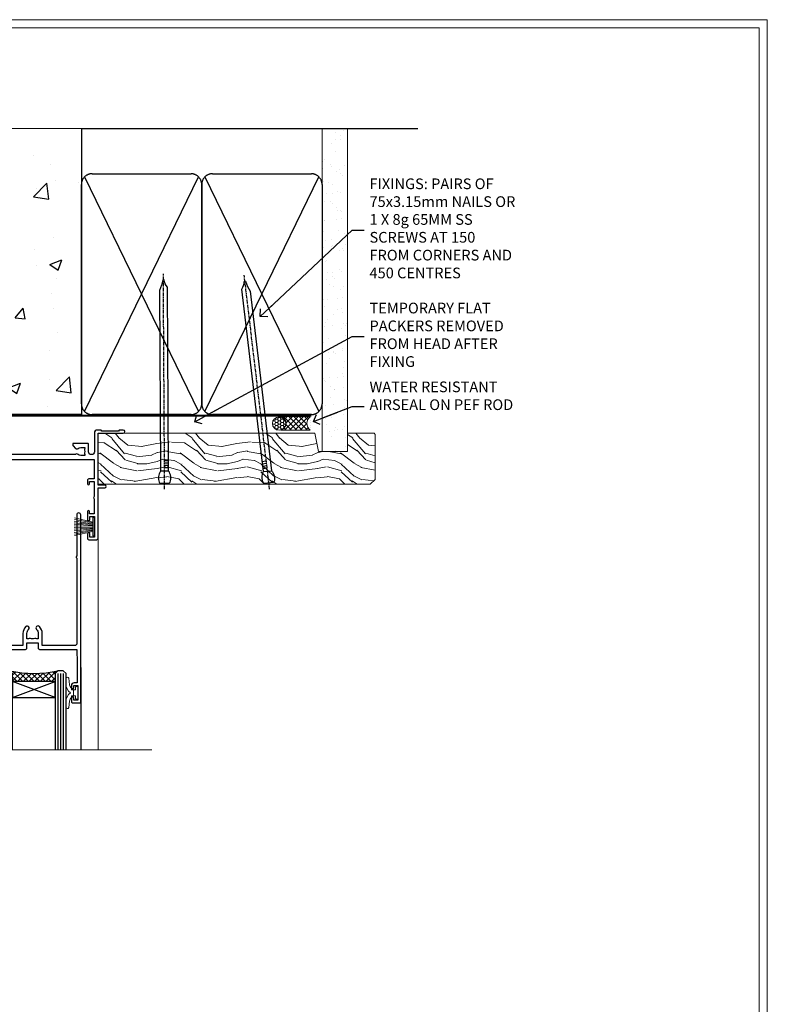
# Model space of a CAD drawing. Units: millimetres. Extents: x -3 to 13756, y 10555 to 14293.
# Drawn here: x 12877 to 13156, y 12365 to 12733 of the extents above; entities that cross this region are included whole.
import ezdxf
from ezdxf import colors
from ezdxf.entities.mleader import LeaderData, LeaderLine
from ezdxf.math import Vec2, Vec3

# ---------------------------------------------------------------- set-up
doc = ezdxf.new("R2010")
doc.units = ezdxf.units.MM
doc.linetypes.add('CENTER', pattern=[2, 1.25, -0.25, 0.25, -0.25])
doc.linetypes.add('Dashed', pattern=[564.444447, 282.222223, -282.222223])
doc.layers.add('Aluminium Systems Ltd Joinery Detail', color=7, linetype='Continuous')
doc.layers.add('Aluminium Systems Ltd Notes', color=7, linetype='Continuous')
doc.layers.add('HARDWARE', color=8, linetype='Continuous', lineweight=5)
doc.layers.add('No Print', color=7, linetype='Continuous', plot=False)
doc.styles.get("Standard").update_dxf_attribs({"font": 'arial.ttf'})
pattern_1 = [(50, (-270.615, -3568.82), (45.54617, -3.98477), [4.7625, -52.3875]), (355, (-270.615, -3568.82), (-8.81086, 47.7642), [3.81, -41.91015]), (100.4514, (-266.82, -3569.15), (36.7353, 43.77944), [4.0475, -44.52256]), (46.1842, (-270.615, -3556.12), (67.7698, -10.5106), [7.1437, -78.5812]), (96.6356, (-264.97, -3556.996), (59.351, 61.8565), [6.0713, -66.7839]), (351.1842, (-270.615, -3556.12), (59.351, 61.8565), [5.715, -62.8649]), (21, (-264.265, -3559.295), (37.9036, -25.5663), [4.7625, -52.3875]), (326, (-264.265, -3559.295), (15.4505, 46.047), [3.81, -41.91]), (71.4514, (-261.106, -3561.425), (53.3541, 20.4807), [4.0475, -44.5225]), (37.5, (-270.615, -3568.82), (0.77215, 21.13876), [0, -41.402, 0, -42.545, 0, -42.06875]), (7.5, (-270.615, -3568.82), (16.70492, 25.04514), [0, -24.257, 0, -40.4495, 0, -16.03375]), (327.5, (-284.775, -3568.82), (33.89765, -1.432186), [0, -15.875, 0, -49.53, 0, -65.7225]), (317.5, (-291.125, -3568.82), (37.0323, 6.35662), [0, -20.6375, 0, -32.893, 0, -46.6725])]

# ---------------------------------------------------------------- blocks, each defined once
blk = doc.blocks.new('Page Layout')
at = {"layer": 'Aluminium Systems Ltd Joinery Detail', "color": 8, "lineweight": 5}
blk.add_lwpolyline([(0, 730.13), (0, 0), (553.08, 0), (553.08, 730.13)], close=True, dxfattribs=at)
blk = doc.blocks.new('EIFS on Concrete Block Head F1B Masonry')
h = blk.add_hatch()
h.set_pattern_fill('HONEY', color=256, scale=2)
h.set_pattern_definition([(0, (-355.558, -568.82), (9.525, 5.49926), [6.35, -12.7]), (120, (-355.558, -568.82), (-9.525, 5.49926), [6.35, -12.7]), (60, (-355.558, -568.82), (2e-08, 10.998523), [-12.7, 6.35])])
h.paths.add_polyline_path([(-245.95, 123.68), (-300.95, 123.68), (-300.95, 41.71), (-245.95, 41.71)])
at = {"layer": 'Aluminium Systems Ltd Joinery Detail', "linetype": 'Dashed'}
h = blk.add_hatch(dxfattribs=at)
h.set_pattern_fill('AR-CONC', color=256, scale=0.25)
h.set_pattern_definition(pattern_1)
edge = h.paths.add_edge_path()
edge.add_line((-55.95, 123.68), (-85.95, 123.68))
edge.add_line((-85.95, 123.68), (-85.95, 86.71))
edge.add_arc((-100.95, 86.71), 15, -90, 0, ccw=False)
edge.add_line((-100.95, 71.71), (-200.95, 71.71))
edge.add_arc((-200.95, 86.71), 15, 227.9555, 270, ccw=False)
edge.add_line((-211, 75.57), (-245.95, 75.57))
edge.add_line((-245.95, 75.57), (-245.95, 41.71))
edge.add_line((-245.95, 41.71), (-141.95, 41.71))
edge.add_line((-141.95, 41.71), (-141.95, 16.71))
edge.add_line((-141.95, 16.71), (-92.14, 16.71))
edge.add_line((-92.14, 16.71), (-92.14, 21.18))
edge.add_line((-92.14, 21.18), (-94.21, 21.18))
edge.add_line((-94.21, 21.18), (-94.21, 60.12))
edge.add_line((-94.21, 60.12), (-91, 61.86))
edge.add_line((-91, 61.86), (-90.64, 63.19))
edge.add_line((-90.64, 63.19), (-90.29, 61.86))
edge.add_line((-90.29, 61.86), (-87.07, 60.12))
edge.add_line((-87.07, 60.12), (-87.07, 21.18))
edge.add_line((-87.07, 21.18), (-88.74, 21.18))
edge.add_line((-88.74, 21.18), (-89.15, 20.88))
edge.add_line((-89.15, 20.88), (-89.15, 16.71))
edge.add_line((-89.15, 16.71), (-55.95, 16.71))
edge.add_line((-55.95, 16.71), (-55.95, 123.68))
h.paths.add_polyline_path([(-188.77, 64.23), (-188.77, 48.55), (-235.71, 48.55), (-235.71, 64.23)], flags=16)
h = blk.add_hatch(dxfattribs=at)
h.set_pattern_fill('AR-CONC', color=256, scale=0.25)
h.set_pattern_definition(pattern_1)
h.paths.add_polyline_path([(-215.95, 123.68), (-245.95, 123.68), (-245.95, 111.66), (-215.95, 111.66)])
at = {"layer": 'Aluminium Systems Ltd Joinery Detail'}
h = blk.add_hatch(dxfattribs=at)
h.set_pattern_fill('ANSI37', color=256, scale=0.5)
h.set_pattern_definition([(45, (-355.5578, -568.8198), (-1.122532, 1.122532), []), (135, (-355.5578, -568.8198), (-1.122532, -1.122532), [])])
h.paths.add_polyline_path([(-142.46, 41.59), (-146.46, 41.59), (-146.46, 38.17), (-161.59, 38.17, 0.182686), (-158.2, 29.92), (-149.2, 29.92, -0.414214), (-148.7, 29.42, -1), (-142.71, 29.42), (-142.46, 29.42)])
h = blk.add_hatch(dxfattribs=at)
h.set_pattern_fill('HONEY', color=256, scale=0.25)
h.set_pattern_definition([(0, (-355.5578, -567.3223), (1.190625, 0.68740766), [0.79375, -1.5875]), (120, (-355.5578, -567.3223), (-1.190625, 0.6874077), [0.79375, -1.5875]), (60, (-355.5578, -567.3223), (3e-09, 1.3748153), [-1.5875, 0.79375])])
h.paths.add_polyline_path([(-148.7, 29.42, 1), (-142.71, 29.42, 1)])
blk.add_lwpolyline([(-245.95, 123.68), (-300.95, 123.68), (-300.95, 41.71), (-245.95, 41.71)], close=True)
at = {"layer": 'Aluminium Systems Ltd Joinery Detail', "linetype": 'Dashed'}
for p, q in [((-215.95, 86.71), (-215.95, 123.68)), ((-85.95, 86.71), (-85.95, 123.68)), ((-100.95, 71.71), (-200.95, 71.71))]:
    blk.add_line(p, q, dxfattribs=at)
at = {"layer": 'Aluminium Systems Ltd Joinery Detail'}
for p, q in [((-142.71, 31.86), (-141.95, 31.86)), ((-142.71, 29.42, 1), (-141.95, 29.42, 1)), ((-142.71, 29.42, 1), (-142.46, 29.18, 2))]:
    blk.add_line(p, q, dxfattribs=at)
at = {"layer": 'Aluminium Systems Ltd Joinery Detail', "linetype": 'Continuous', "lineweight": 5, "ltscale": 0.12}
blk.add_lwpolyline([(-46.31, 123.68), (-138.83, 123.68), (-139.73, 127.11), (-141, 119.69), (-142.04, 123.68), (-311.6, 123.68)], dxfattribs=at)
at = {"layer": 'Aluminium Systems Ltd Joinery Detail', "linetype": 'Dashed'}
for points in [[(-304.47, 123.68), (-304.47, 39.29), (-304.47, 29.29), (-300.65, 29.29), (-295.77, 38.17), (-146.46, 38.17), (-146.46, 41.71)], [(-55.95, 16.71), (-141.95, 16.71), (-141.95, 41.71), (-245.95, 41.71), (-245.95, 123.68)], [(-55.95, 123.68), (-55.95, 16.71), (-141.95, 16.71)]]:
    blk.add_lwpolyline(points, dxfattribs=at)
at = {"layer": 'Aluminium Systems Ltd Joinery Detail', "linetype": 'Dashed', "lineweight": 5, "ltscale": 0.01, "const_width": 0.25, "elevation": 0.25}
blk.add_lwpolyline([(-55.95, 16.58), (-142.08, 16.58), (-142.08, 41.59), (-301.09, 41.58), (-301.09, 72.24)], dxfattribs=at)
at = {"layer": 'Aluminium Systems Ltd Joinery Detail', "linetype": 'CENTER', "lineweight": 5, "ltscale": 3, "const_width": 0.5, "elevation": 2}
blk.add_lwpolyline([(-55.95, 16.18), (-142.46, 16.18), (-142.46, 41.31)], dxfattribs=at)
at = {"layer": 'Aluminium Systems Ltd Joinery Detail'}
blk.add_circle((-145.7, 29.42, 1), 2.99, dxfattribs=at)
at = {"layer": 'Aluminium Systems Ltd Joinery Detail', "linetype": 'Dashed'}
for centre, start, end in [((-200.95, 86.71), 180, 270), ((-100.95, 86.71), 270, 0)]:
    blk.add_arc(centre, 15, start, end, dxfattribs=at)
at = {"layer": 'Aluminium Systems Ltd Joinery Detail'}
blk.add_arc((-148.99, 38.54, 1), 12.61, 181.6677, 223.0795, dxfattribs=at)
blk = doc.blocks.new('90mm Strapping Head Liner')
h = blk.add_hatch()
h.set_pattern_fill('AR-SAND', color=0, scale=0.15)
h.set_pattern_definition([(37.5, (-258.6067, -706.8324), (-0.240005, 7.3412), [0, -5.7912, 0, -6.477, 0, -6.19125]), (7.5, (-258.607, -706.832), (6.74285, 10.75238), [0, -3.1242, 0, -5.2197, 0, -2.00025]), (327.5, (-263.293, -706.8324), (11.864886, 0.02156), [0, -1.905, 0, -6.858, 0, -8.9535]), (317.5, (-263.293, -706.832), (11.45335, 3.34394), [0, -0.9525, 0, -4.4958, 0, -5.1435])])
h.paths.add_polyline_path([(154.5, -136.08), (145, -136.08), (145, -15.25), (154.5, -15.25)])
at = {"layer": 'Aluminium Systems Ltd Joinery Detail', "linetype": 'Dashed'}
for p, q in [((55, -15.25), (180.8, -15.25)), ((56.17, -33.38), (98.83, -121.04)), ((56.17, -121.04), (98.83, -33.38)), ((101.17, -33.38), (143.83, -121.04)), ((101.17, -121.04), (143.83, -33.38))]:
    blk.add_line(p, q, dxfattribs=at)
at = {"layer": 'Aluminium Systems Ltd Joinery Detail', "lineweight": 5}
blk.add_lwpolyline([(145, -15.25), (145, -136.08), (154.5, -136.08), (154.5, -15.25)], dxfattribs=at)
at = {"layer": 'Aluminium Systems Ltd Joinery Detail', "linetype": 'Dashed'}
for points in [[(55, -36.21, -0.414214), (59, -32.21), (96, -32.21, -0.414214), (100, -36.21), (100, -118.21, -0.414214), (96, -122.21), (59, -122.21, -0.414214), (55, -118.21)], [(100, -36.21, -0.414214), (104, -32.21), (141, -32.21, -0.414214), (145, -36.21), (145, -118.21, -0.414214), (141, -122.21), (104, -122.21, -0.414214), (100, -118.21)]]:
    blk.add_lwpolyline(points, format="xyb", close=True, dxfattribs=at)
at = {"layer": 'Aluminium Systems Ltd Joinery Detail', "linetype": 'CENTER', "lineweight": 5, "ltscale": 3, "const_width": 0.5, "elevation": 2}
blk.add_lwpolyline([(55, -122.74), (141.01, -122.74)], dxfattribs=at)
at = {"layer": 'Aluminium Systems Ltd Joinery Detail', "linetype": 'Dashed', "lineweight": 5, "ltscale": 0.01, "const_width": 0.25, "elevation": 0.25}
blk.add_lwpolyline([(55, -122.34), (141.01, -122.34)], dxfattribs=at)
blk = doc.blocks.new('_Open90')
at = {"color": 0, "linetype": 'ByBlock', "lineweight": -2}
for p, q in [((0, 0), (-2.44, 0)), ((-0.5, 0.5), (0, 0)), ((0, 0), (-0.5, -0.5))]:
    blk.add_line(p, q, dxfattribs=at)
blk = doc.blocks.new('PB69750-4B')
for p, q in [((-1.43, 0.5), (-2.72, 7.38)), ((-1.11, 0.5), (-2.12, 7.43)), ((-0.8, 0.5), (-1.52, 7.46)), ((-0.48, 0.5), (-0.91, 7.49)), ((-0.16, 0.5), (-0.3, 7.5)), ((0.16, 0.5), (0.3, 7.5)), ((0.48, 0.5), (0.91, 7.49)), ((0.8, 0.5), (1.52, 7.46)), ((1.11, 0.5), (2.12, 7.43)), ((1.43, 0.5), (2.72, 7.38)), ((-1.75, 0.5), (-3.32, 7.32)), ((1.75, 0.5), (3.32, 7.32))]:
    blk.add_line(p, q)
blk.add_lwpolyline([(-3.45, 0), (3.45, 0), (3.45, 0.5), (-3.45, 0.5)], close=True)
blk = doc.blocks.new('SH270B')
blk.add_blockref('PB69750-4B', (0, 0))
blk = doc.blocks.new('BS020-Comp')
blk.add_lwpolyline([(0.4, -0.85), (-0.35, -0.85), (-0.35, -0.36, 0.221673), (-0.44, -0.17, -0.187564), (-1.14, 1.1), (-1.45, 3.52, 0.936585), (-2.45, 3.45), (-2.45, 1.36, 0.241598), (-0.75, -1.95, 0.241598), (-2.45, -5.26), (-2.45, -7.35, 0.936585), (-1.45, -7.42), (-1.14, -5, -0.187564), (-0.44, -3.73, 0.221673), (-0.35, -3.54), (-0.35, -3.05), (0.4, -3.05)], format="xyb", close=True)
blk.add_lwpolyline([(0.4, -3.05), (1.15, -3.05), (1.15, -4.1, 0.414214), (1.4, -4.35), (1.7, -4.35, 0.414214), (1.95, -4.1), (1.95, 0.2, 0.414214), (1.7, 0.45), (1.4, 0.45, 0.414214), (1.15, 0.2), (1.15, -0.85), (0.4, -0.85)], format="xyb")
blk = doc.blocks.new('10B116-22519')
at = {"flags": 128}
blk.add_lwpolyline([(-13.1, 0.5, 0.414214), (-12.9, 0.7), (-12.9, 1), (-7.9, 1.5), (0.5, 1.5), (0.5, -0.55), (-0.8, -0.55, 0.668179), (-0.94, -0.89), (-0.44, -1.39, 0.198912), (-0.3, -1.45), (0.5, -1.45, 0.414214), (1.4, -0.55), (1.4, 1.6, 0.414214), (0.5, 2.5), (-11.2, 2.5, -0.414214), (-12.7, 4), (-12.7, 8.7), (-11, 8.7, 0.414214), (-10.5, 9.2), (-10.5, 10.5, 1), (-11.4, 10.5), (-11.4, 9.7), (-12.9, 9.7), (-12.9, 15.2), (-11.4, 15.2), (-11.4, 14.4, 1), (-10.5, 14.4), (-10.5, 15.7, 0.414214), (-11, 16.2), (-12.8, 16.2), (-12.8, 19.1), (-11.7, 19.1, 0.414214), (-11.4, 19.4), (-11.4, 20.2, 0.414214), (-11.7, 20.5), (-13.7, 20.5, 0.414214), (-14, 20.2), (-14, 0.7, 0.414214), (-13.8, 0.5)], format="xyb", close=True, dxfattribs=at)
blk = doc.blocks.new('BS024')
at = {"color": 1}
blk.add_lwpolyline([(-0.4, -3.05), (-0.4, -0.85), (0.45, -0.85), (0.45, 3.6), (0.25, 3.6, -0.414214), (-0.05, 3.9), (-0.05, 5.8, -0.414214), (0.25, 6.1), (2.15, 6.1, -0.414214), (2.45, 5.8), (2.45, -5, -0.414214), (2.2, -5.25), (0.7, -5.25, -0.414214), (0.45, -5), (0.45, -3.05)], format="xyb", close=True, dxfattribs=at)
blk.add_lwpolyline([(-0.4, -3.05), (-1.15, -3.05), (-1.15, -4.1, -0.414214), (-1.4, -4.35), (-1.7, -4.35, -0.414214), (-1.95, -4.1), (-1.95, 0.2, -0.414214), (-1.7, 0.45), (-1.4, 0.45, -0.414214), (-1.15, 0.2), (-1.15, -0.85), (-0.4, -0.85)], format="xyb", dxfattribs=at)
blk = doc.blocks.new('10F304-22585')
at = {"flags": 128}
for points in [[(109.66, 9.8, -0.198401), (108.63, 10.3), (106, 10.3, -0.414214), (105, 11.3), (105, 12.45, -1), (105.9, 12.45), (105.9, 11.3), (108.25, 11.3), (108.25, 12.75, -1), (108.25, 14.05), (108.25, 16.25, -1), (108.25, 17.55), (108.25, 19), (105.9, 19), (105.9, 17.85, -1), (105, 17.85), (105, 19.5, -0.414214), (105.5, 20), (112.5, 20, -0.414214), (113, 19.5), (113, 17.85, -1), (112.1, 17.85), (112.1, 19), (109.75, 19), (109.75, 17.55, -1), (109.75, 16.25), (109.75, 14.05, -1), (109.75, 12.75), (109.75, 11.3), (112.1, 11.3), (112.1, 12.45, -1), (113, 12.45), (113, 10.5, -0.414214), (112.8, 10.3), (111.9, 10.3), (111.9, 9.71, -0.230868), (111.32, 8.53), (109, 6.71), (109, -2.22, 0.198912), (109.29, -2.93), (111.64, -5.28), (111.64, -6.41), (112.77, -6.41), (113.81, -7.45, -0.198912), (114.25, -8.51), (114.25, -10), (156.5, -10), (156.5, -2.7), (154.5, -2.7, -0.414214), (154, -2.2), (154, -0.9, -1), (154.8, -0.9), (154.8, -1.7), (156.5, -1.7), (156.5, 3.9, -0.499995), (156.5, 4.7), (156.5, 10.3), (154.8, 10.3), (154.8, 9.5, -1), (154, 9.5), (154, 12.45, -1), (154.9, 12.45), (154.9, 11.3), (156.6, 11.3), (156.6, 19), (154.9, 19), (154.9, 17.85, -1), (154, 17.85), (154, 19.5, -0.414214), (154.5, 20), (157.5, 20, -0.414214), (158, 19.5), (158, 0.6), (160.5, 0.6, -1), (160.5, -0.4), (158, -0.4), (158, -19.8), (167.4, -19.8, -1), (167.4, -21), (166.12, -21, -0.198912), (165.91, -20.91), (165.6, -20.6), (159.4, -20.6), (159.09, -20.91, -0.198912), (158.88, -21), (157.6, -21, -0.414214), (156.6, -20), (156.6, -12.8, 0.414214), (155.6, -11.8), (155.4, -11.8, 0.414214), (154.4, -12.8), (154.4, -15.7, -0.414214), (154.1, -16), (148.8, -16, -0.414214), (148.5, -15.7), (148.5, -15.41, -0.199518), (148.65, -15.05), (149.55, -14.15, -0.395302), (150.51, -14.13, 0.182676), (151.5, -14.5), (153, -14.5), (153, -14.13, -0.241744), (152.91, -13.5, 0.171573), (152.91, -12.5, -0.241744), (153, -11.87), (153, -11.5), (151.5, -11.5, 0.182676), (150.51, -11.88, -0.421411), (149.51, -11.8), (105.49, -11.8, -0.421411), (104.49, -11.88, 0.182676), (103.5, -11.5), (102, -11.5), (102, -11.87, -0.241744), (102.09, -12.5, 0.171573), (102.09, -13.5, -0.241744), (102, -14.13), (102, -14.5), (103.5, -14.5, 0.182676), (104.49, -14.13, -0.395302), (105.45, -14.15), (105.8, -14.5), (107.4, -14.5, -0.414214), (107.9, -15), (107.9, -20.5, -1), (106.9, -20.5), (106.9, -16), (100.9, -16, -0.414214), (100.6, -15.7), (100.6, -11.8), (78.3, -11.8), (78.3, -20.45, -1), (77.2, -20.45), (77.2, -11.8), (63.41, -11.8, 0.325988), (61.5, -13.19), (59, -21), (59, -34.68, -0.260614), (58.24, -36.04, -0.084234), (58.4, -37), (58.4, -38.5), (58.5, -38.5, -0.414214), (59, -39), (59, -39.5, -0.414214), (58.5, -40), (50, -40, -0.414214), (49, -39), (49, -22.65, 0.378866), (46.37, -19.68), (16.73, -16.04, 0.030553), (16.12, -16), (3, -16, -0.414214), (0, -13), (0, -0.3, -0.414214), (0.3, 0), (14.5, 0, -1), (14.5, -1), (13, -1), (13, -1.5, 0.414214), (14, -2.5), (16.98, -2.5, 0.267949), (17.85, -2), (18.86, -0.25, -0.267949), (19.29, 0), (34.3, 0, 0.414214), (34.8, 0.5), (34.8, 12.5), (33.5, 12.5, -0.414214), (32.5, 13.5), (32.5, 14.3, -1), (33.4, 14.3), (33.4, 13.5), (34.9, 13.5), (34.9, 19), (33.4, 19), (33.4, 18.2, -1), (32.5, 18.2), (32.5, 19.5, -0.414214), (33, 20), (63.5, 20, -0.414214), (64, 19.5), (64, 17.85, -1), (63.1, 17.85), (63.1, 19), (61.4, 19), (61.4, 11.3), (63.1, 11.3), (63.1, 12.45, -1), (64, 12.45), (64, 10.5, -0.414214), (63.8, 10.3), (62.9, 10.3), (62.9, 9.71, -0.230868), (62.32, 8.53), (56.51, 3.99, 0.373885), (55.76, 0.12), (59.04, -5.56), (58.75, -6.66), (59.84, -6.95), (61.6, -10), (112.55, -10), (112.55, -8.59), (111.86, -7.9, -0.5), (110.16, -6.2), (108.09, -4.13, -0.198912), (107.5, -2.71), (107.5, -2.7), (105.5, -2.7, -1), (105.5, -1.7), (107.5, -1.7), (107.5, 6.71, -0.230868), (108.08, 7.9), (109.83, 9.27, 0.691772)], [(46.36, -18.06), (16.92, -14.45, 0.030553), (16.12, -14.4), (9.4, -14.4), (9.4, -13, 0.182676), (8.68, -11.08, 1), (7.63, -12.01, -0.182676), (8, -13), (8, -14.5), (7.63, -14.5, 0.241744), (7, -14.41, -0.171573), (6, -14.41, 0.241744), (5.37, -14.5), (5, -14.5), (5, -13, -0.182676), (5.38, -12.01, 1), (4.33, -11.08, 0.182676), (3.6, -13), (3.6, -14.4), (3, -14.4, -0.414214), (1.6, -13), (1.6, -1.6), (11.4, -1.6, 0.40299), (14, -4.1), (16.98, -4.1, 0.267949), (19.23, -2.8), (19.92, -1.6), (34.3, -1.6, 0.414214), (36.4, 0.5), (36.4, 18.4), (59.8, 18.4), (59.8, 11.3, 0.289788), (60.71, 9.85, -0.557988), (60.77, 9.35), (55.52, 5.25, 0.373885), (54.37, -0.68), (57.36, -5.86, 0.57735), (58.75, -8.26), (60.46, -11.22), (57.6, -20.13), (57.6, -34.68, -0.499277), (57.34, -34.87, 0.750393), (56.63, -36.01, -0.182676), (57, -37), (57, -38.5), (56.63, -38.5, 0.241744), (56, -38.41, -0.171573), (55, -38.41, 0.241744), (54.37, -38.5), (54, -38.5), (54, -37, -0.182676), (54.38, -36.01, 1), (53.33, -35.08, 0.138234), (52.64, -36.5), (52.4, -36.5, 1), (52.4, -37.5), (52.6, -37.5), (52.6, -38.8), (50.4, -38.8), (50.4, -26.8), (52.02, -26.8), (51.91, -27.41, 1), (52.89, -27.59), (53.02, -26.86, 0.466308), (52.13, -25.8), (50.4, -25.8), (50.4, -22.63, 0.378866)]]:
    blk.add_lwpolyline(points, format="xyb", close=True, dxfattribs=at)
blk = doc.blocks.new('GW040')
blk.add_lwpolyline([(-0.25, 2.35), (0.2, 2.35), (0.2, -0.2), (-0.35, -0.2, 0.609409), (-0.55, -0.59), (0.2, -1.65), (0.2, -7.52, 0.702362), (0.91, -7.77), (2.76, -5.94), (5.07, -4, 0.8391), (4.73, -3.4), (2.76, -4.12), (2.76, -2.82), (5.07, -0.88, 0.8391), (4.73, -0.28), (2.76, -1), (2.76, 0.58, -0.334595), (4.21, 2.5), (4.66, 2.63, 0.310508), (4.8, 2.8), (4.9, 3.93, 0.452117), (4.69, 4.15, 0.058319), (-0.46, 3.34, 0.336231), (-0.75, 2.95), (-0.75, 2.85, 0.414214)], format="xyb", close=True)
blk = doc.blocks.new('10P304-22606')
at = {"transparency": 33554687, "flags": 128}
blk.add_lwpolyline([(-17.35, 37.15), (-17.35, 41.65), (-4.95, 41.65, -0.414214), (-4.45, 41.15), (-4.45, 12.05), (-4.75, 12.05, 1), (-4.75, 10.65), (-4.45, 10.65), (-4.45, 9, 0.57735), (-4.45, 8.3), (-4.45, -7.1, 1), (-2.95, -7.1), (-2.95, 62.95, 0.414214), (-3.15, 63.15), (-4.05, 63.15, 0.414214), (-4.25, 62.95), (-4.25, 62.15), (-5.25, 62.15, 0.414214), (-5.45, 61.95), (-5.45, 61.45, 0.414214), (-5.25, 61.25), (-4.45, 61.25), (-4.45, 61.21), (-5.38, 60.36, 0.211645), (-5.45, 60.21), (-5.45, 60.1, 0.414214), (-5.25, 59.9), (-4.25, 59.9), (-4.25, 48.15), (-4.45, 43.15), (-18.35, 43.15, 0.414214), (-18.85, 42.65), (-18.85, 40.75), (-23.05, 40.75), (-23.05, 42.65, 0.414214), (-23.55, 43.15), (-37.45, 43.15), (-37.65, 48.15), (-37.65, 55.65), (-36.45, 55.65, 0.414214), (-35.45, 56.65), (-35.45, 57.45, 1), (-36.35, 57.45), (-36.35, 56.65), (-37.85, 56.65), (-37.85, 62.15), (-36.35, 62.15), (-36.35, 61.35, 1), (-35.45, 61.35), (-35.45, 62.65, 0.414214), (-35.95, 63.15), (-38.65, 63.15, 0.414214), (-38.95, 62.85), (-38.95, -7.1, 1), (-37.45, -7.1), (-37.45, 8.3, 0.57735), (-37.45, 9), (-37.45, 41.15, -0.414214), (-36.95, 41.65), (-24.55, 41.65), (-24.55, 37.15, 0.197653), (-23.51, 34.62, 1), (-22.44, 35.67, -0.197653), (-23.05, 37.15), (-23.05, 39.25), (-22.53, 39.25, 0.308127), (-21.75, 39.09, -0.199116), (-20.15, 39.09, 0.308127), (-19.37, 39.25), (-18.85, 39.25), (-18.85, 37.15, -0.197653), (-19.46, 35.67, 1), (-18.39, 34.62, 0.197653)], format="xyb", close=True, dxfattribs=at)
blk = doc.blocks.new('F1 STKD Projected Head')
h = blk.add_hatch()
h.set_pattern_fill('ANSI37', color=251, scale=12)
h.set_pattern_definition([(45, (12, 1), (-1.06066, 1.06066), []), (135, (12, 1), (-1.06066, -1.06066), [])])
edge = h.paths.add_edge_path()
edge.add_line((-196.51, -25), (-212.51, -25))
edge.add_line((-212.51, -25), (-212.51, -22))
edge.add_line((-212.51, -22), (-213.51, -21))
edge.add_arc((-204.51, 19), 41, 257.3196, 282.6804)
edge.add_line((-195.51, -21), (-196.51, -22))
edge.add_line((-196.51, -22), (-196.51, -25))
h = blk.add_hatch()
h.set_pattern_fill('ANSI37', color=251, scale=12)
h.set_pattern_definition([(45, (-39.1132, 20.791), (-1.06066, 1.06066), []), (135, (-39.1132, 20.791), (-1.06066, -1.06066), [])])
edge = h.paths.add_edge_path()
edge.add_line((-146.01, -85.95), (-130.01, -85.95))
edge.add_line((-130.01, -85.95), (-130.01, -82.95))
edge.add_line((-130.01, -82.95), (-129.01, -81.95))
edge.add_arc((-138.01, -41.95), 41, 257.3196, 282.6804, ccw=False)
edge.add_line((-147.01, -81.95), (-146.01, -82.95))
edge.add_line((-146.01, -82.95), (-146.01, -85.95))
h = blk.add_hatch()
h.set_pattern_fill('ANSI37', color=251, scale=12)
h.set_pattern_definition([(45, (9.8868, 20.791), (-1.06066, 1.06066), []), (135, (9.8868, 20.791), (-1.06066, -1.06066), [])])
edge = h.paths.add_edge_path()
edge.add_line((-97.01, -85.95), (-81.01, -85.95))
edge.add_line((-81.01, -85.95), (-81.01, -82.95))
edge.add_line((-81.01, -82.95), (-80.01, -81.95))
edge.add_arc((-89.01, -41.95), 41, 257.3196, 282.6804, ccw=False)
edge.add_line((-98.01, -81.95), (-97.01, -82.95))
edge.add_line((-97.01, -82.95), (-97.01, -85.95))
for p, q in [((-216.51, -22), (-215.51, -21)), ((-216.51, -111.51), (-216.51, -22)), ((-215.51, -21), (-213.51, -21)), ((-213.51, -21), (-212.51, -22)), ((-212.51, -22), (-212.51, -111.51)), ((-196.51, -22), (-195.51, -21)), ((-196.51, -111.51), (-196.51, -22)), ((-195.51, -21), (-193.51, -21)), ((-193.51, -21), (-192.51, -22)), ((-192.51, -22), (-192.51, -111.51)), ((-149.01, -81.95), (-150.01, -82.95)), ((-150.01, -82.95), (-150.01, -111.51)), ((-147.01, -81.95), (-149.01, -81.95)), ((-146.01, -82.95), (-147.01, -81.95)), ((-146.01, -111.51), (-146.01, -82.95)), ((-129.01, -81.95), (-130.01, -82.95)), ((-130.01, -82.95), (-130.01, -111.51)), ((-127.01, -81.95), (-129.01, -81.95)), ((-126.01, -82.95), (-127.01, -81.95)), ((-126.01, -111.51), (-126.01, -82.95)), ((-100.01, -81.95), (-101.01, -82.95)), ((-101.01, -82.95), (-101.01, -111.51)), ((-98.01, -81.95), (-100.01, -81.95)), ((-97.01, -82.95), (-98.01, -81.95)), ((-97.01, -111.51), (-97.01, -82.95)), ((-80.01, -81.95), (-81.01, -82.95)), ((-81.01, -82.95), (-81.01, -111.51)), ((-78.01, -81.95), (-80.01, -81.95)), ((-77.01, -82.95), (-78.01, -81.95)), ((-77.01, -111.51), (-77.01, -82.95))]:
    blk.add_line(p, q)
at = {"color": 4}
for p, q in [((-215.51, -22), (-215.51, -111.51)), ((-214.51, -22), (-214.51, -111.51)), ((-213.51, -22), (-213.51, -111.51)), ((-195.51, -22), (-195.51, -111.51)), ((-194.51, -22), (-194.51, -111.51)), ((-193.51, -22), (-193.51, -111.51)), ((-149.01, -82.95), (-149.01, -111.51)), ((-148.01, -82.95), (-148.01, -111.51)), ((-147.01, -82.95), (-147.01, -111.51)), ((-129.01, -82.95), (-129.01, -111.51)), ((-128.01, -82.95), (-128.01, -111.51)), ((-127.01, -82.95), (-127.01, -111.51)), ((-100.01, -82.95), (-100.01, -111.51)), ((-99.01, -82.95), (-99.01, -111.51)), ((-98.01, -82.95), (-98.01, -111.51)), ((-80.01, -82.95), (-80.01, -111.51)), ((-79.01, -82.95), (-79.01, -111.51)), ((-78.01, -82.95), (-78.01, -111.51))]:
    blk.add_line(p, q, dxfattribs=at)
at = {"color": 251}
for p, q in [((-212.51, -31), (-196.51, -25)), ((-196.51, -31), (-212.51, -25)), ((-130.01, -91.95), (-146.01, -85.95)), ((-146.01, -91.95), (-130.01, -85.95)), ((-81.01, -91.95), (-97.01, -85.95)), ((-97.01, -91.95), (-81.01, -85.95))]:
    blk.add_line(p, q, dxfattribs=at)
for points in [[(-212.51, -25), (-196.51, -25), (-196.51, -31), (-212.51, -31)], [(-130.01, -85.95), (-146.01, -85.95), (-146.01, -91.95), (-130.01, -91.95)], [(-81.01, -85.95), (-97.01, -85.95), (-97.01, -91.95), (-81.01, -91.95)]]:
    blk.add_lwpolyline(points, close=True)
for centre in [(-204.51, 19), (-138.01, -41.95), (-89.01, -41.95)]:
    blk.add_arc(centre, 41, 257.3196, 282.6804)
at = {"layer": 'Aluminium Systems Ltd Joinery Detail', "linetype": 'Continuous', "lineweight": 5}
for p, q in [((-65.04, -111.51), (-65.04, -27.78)), ((-222.5, -32.81), (-222.5, -111.51)), ((-113.02, -108.65), (-113.27, -114.29)), ((-112.15, -111.51), (-113.02, -108.65)), ((-114.17, -111.51), (-234.76, -111.51)), ((-113.27, -114.29), (-114.17, -111.51)), ((-44.98, -111.51), (-112.15, -111.51))]:
    blk.add_line(p, q, dxfattribs=at)
at = {"layer": 'Aluminium Systems Ltd Joinery Detail'}
for p, q in [((-156.51, -80.65), (-156.51, -111.51)), ((-120.51, -80.75), (-120.51, -111.51)), ((-107.51, -80.65), (-107.51, -111.51)), ((-71.51, -80.75), (-71.51, -111.51))]:
    blk.add_line(p, q, dxfattribs=at)
at = {"color": 0, "xscale": -1, "rotation": 180}
blk.add_blockref('10F304-22585', (-223.01, -12.95), dxfattribs=at)
at = {"transparency": 33554687, "xscale": -1, "rotation": 180}
blk.add_blockref('10B116-22519', (-208.51, -12.5), dxfattribs=at)
at = {"color": 8, "transparency": 33554687, "rotation": 180}
for p in [(-159.46, -30.8), (-110.46, -30.8)]:
    blk.add_blockref('10P304-22606', p, dxfattribs=at)
at = {"layer": 'HARDWARE', "transparency": 33554687, "xscale": -1}
for name, p, rotation in [('BS024', (-219.26, -26.9), 180), ('SH270B', (-115.71, -28.1), 90), ('SH270B', (-66.51, -28.1), 90), ('GW040', (-154.26, -90.6), 180), ('BS020-Comp', (-123.56, -92.15), 180), ('GW040', (-105.26, -90.6), 180), ('BS020-Comp', (-74.56, -92.15), 180)]:
    blk.add_blockref(name, p, dxfattribs=dict(at, rotation=rotation))
at = {"layer": 'HARDWARE', "xscale": -1, "rotation": 180}
blk.add_blockref('BS020-Comp', (-190.06, -31.2), dxfattribs=at)
at = {"layer": 'HARDWARE', "transparency": 33554687, "rotation": 270}
for p in [(-161.51, -28.1), (-112.71, -28.1)]:
    blk.add_blockref('SH270B', p, dxfattribs=at)
blk = doc.blocks.new('Nail 75 JH')
at = {"linetype": 'CENTER'}
blk.add_line((0, 2.3), (0, -78.26), dxfattribs=at)
for p, q in [((1.5, -4.49), (-1.5, -4.49)), ((1.5, -5.73), (0.13, -5.73)), ((1.5, -6.6), (0.13, -6.6)), ((1.5, -7.47), (0.13, -7.47)), ((1.5, -8.34), (0.13, -8.34))]:
    blk.add_line(p, q)
blk.add_lwpolyline([(-1.5, -4.49, -0.247527), (-2.06, -0.36, -0.331135), (-1.58, 0), (1.58, 0, -0.331135), (2.06, -0.36, -0.247527), (1.5, -4.49), (1.5, -73.21, 0.124564), (0.28, -75.97), (-0.25, -75.97, 0.101255), (-1.5, -72.05)], format="xyb", close=True)
blk = doc.blocks.new('EIFS on Concrete Block F1B Masonry Liner Stacker head')
at = {"layer": 'Aluminium Systems Ltd Joinery Detail', "lineweight": 5}
h = blk.add_hatch(dxfattribs=at)
h.set_pattern_fill('HONEY', color=256, scale=0.221113, angle=360, style=0)
h.set_pattern_definition([(0, (-360.4079, -274.31205), (1.0530483, 0.60797756), [0.7020322, -1.4040644]), (120, (-360.4079, -274.31205), (-1.05304816, 0.6079778), [0.7020322, -1.4040644]), (60, (-360.4079, -274.31205), (1e-07, 1.21595534), [-1.4040644, 0.7020322])])
edge = h.paths.add_edge_path()
edge.add_arc((159.92, -3.36), 2.5, 180, 360, ccw=False)
edge.add_arc((159.92, -3.36), 2.5, 0, 180, ccw=False)
h = blk.add_hatch(dxfattribs=at)
h.set_pattern_fill('NET', color=256, scale=0.442225, angle=225, style=0)
h.set_pattern_definition([(315, (-1727.8672, 4367.451), (-0.99282344, -0.99282344), []), (225, (-1727.8672, 4367.451), (-0.99282344, 0.99282344), [])])
edge = h.paths.add_edge_path()
edge.add_line((171.52, -0.8), (160.78, -0.79))
edge.add_arc((159.94, -3.26), 2.6, 283.0546, 431.2564, ccw=False)
edge.add_line((160.53, -5.79), (171.57, -5.79))
edge.add_arc((173.47, -3.28), 3.15, 128.1626, 232.8611, ccw=False)
h = blk.add_hatch(dxfattribs=at)
h.set_pattern_fill('WOOD-3', color=256, scale=97.5, angle=30, style=0, pattern_type=2)
h.set_pattern_definition([(4.7636, (597.8122, -7178.1291), (-330.0000284, -29.999746), [3.61248, -357.63537]), (348.6901, (601.412, -7177.829), (120.0000226, -29.999929), [4.58913, -148.38147]), (315, (605.912, -7178.73), (-3e-14, -30.00001), [3.39411, -39.03228]), (313.1524, (608.3122, -7181.1291), (420.00008502, -449.99992613), [6.57951, -651.37185]), (347.0054, (612.8122, -7185.9291), (-270.000023, 59.9999273), [4.00251, -396.24741]), (360, (616.712, -7186.83), (30, -30), [7.5, -22.5]), (9.4623, (624.212, -7186.829), (-150.0000232, -29.9999442), [3.64965, -178.83321]), (5.7106, (597.8122, -7186.229), (-269.9999827, -30.0000394), [3.01497, -298.48131]), (360, (600.812, -7185.93), (30, -30), [4.5, -25.5]), (331.6992, (605.3122, -7185.9291), (329.9998536, -180.0002662), [4.42944, -438.51525]), (307.875, (609.2122, -7188.029), (-120.0000559, 149.999973), [6.84105, -335.21157]), (320.7106, (613.4122, -7193.4291), (180.0000192, -149.99998896), [4.26381, -422.11632]), (353.6598, (616.712, -7196.129), (239.9999821, -30.0000474), [5.43324, -266.22831]), (11.8887, (622.1122, -7196.7291), (-419.99991903, -90.00031606), [5.82495, -576.66969]), (6.7098, (597.8122, -7195.5291), (270.00002993, 29.99981644), [5.13516, -508.3821]), (356.6335, (602.9122, -7194.9291), (479.99997966, -30.0003289), [5.10882, -505.77279]), (326.3099, (608.012, -7195.229), (-59.999987, 30.00004), [5.40834, -102.75822]), (312.5104, (612.5122, -7198.2291), (299.99972155, -330.0002602), [4.88364, -483.48096]), (345.0686, (615.8122, -7201.8291), (330.00001605, -89.9999086), [4.65726, -461.06799]), (360, (620.312, -7203.03), (30, -30), [3.6, -26.4]), (12.9946, (623.9122, -7203.0291), (270.000023, 59.9999273), [4.00251, -396.24741]), (360, (607.112, -7173.03), (30, -30), [0, -30]), (136.8476, (611.3122, -7177.5291), (449.99992613, -420.00008502), [6.57951, -651.37185]), (153.4349, (606.512, -7203.029), (-29.999975, 30.00004), [2.68329, -64.39875]), (171.8699, (604.112, -7201.829), (-179.9999933, 29.9999807), [4.24263, -207.88938]), (203.1986, (599.912, -7201.229), (-149.999992, -60.0000398), [2.28474, -226.18845]), (333.4349, (611.312, -7177.529), (29.999975, -30.00004), [3.35409, -63.72795]), (353.2902, (614.3122, -7179.0291), (-270.00002993, 29.99981644), [5.13516, -508.3821]), (10.1247, (619.4122, -7179.6291), (509.99996369, 90.00025766), [8.53287, -844.75488]), (10.3048, (597.8122, -7174.829), (180.0000288, 29.9998463), [3.35409, -332.05608]), (344.4759, (601.1122, -7174.2291), (-330.00003074, 89.99993333), [5.60445, -554.84178]), (317.1211, (606.5122, -7175.7291), (-390.0000238, 359.9999926), [5.7315, -567.41769]), (325.3048, (610.7122, -7179.6291), (299.99982777, -210.0002583), [4.74342, -469.59822]), (350.5377, (614.612, -7182.329), (150.0000232, -29.9999442), [5.47449, -177.0084]), (6.5819, (620.0122, -7183.2291), (-510.00004314, -59.99960101), [7.85175, -777.3234]), (8.1301, (597.812, -7182.329), (-179.9999933, -29.9999807), [4.24263, -207.88938]), (348.6901, (602.012, -7181.729), (120.0000226, -29.999929), [4.58913, -148.38147]), (317.4896, (606.5122, -7182.6291), (-330.0002602, 299.99972155), [4.88364, -483.48096]), (315, (610.112, -7185.93), (-3e-14, -30.00001), [5.51544, -36.91098]), (342.646, (614.0122, -7189.8291), (-390.00006057, 119.99983507), [5.02893, -497.86272]), (3.3665, (618.8122, -7191.3291), (-479.99997966, -30.0003289), [5.10882, -505.77279]), (17.1027, (623.9122, -7191.0291), (300.0000519, 89.9998648), [4.08045, -403.96368]), (8.7462, (597.8122, -7189.8291), (209.9999801, 30.0001259), [3.94587, -390.64251]), (345.0686, (601.7122, -7189.2291), (330.00001605, -89.9999086), [4.65726, -461.06799]), (327.9946, (606.2122, -7190.429), (-149.9999683, 90.0000332), [5.6604, -277.35906]), (310.1009, (611.0122, -7193.4291), (-329.9999418, 390.00005789), [7.45185, -737.7327]), (344.0546, (615.812, -7199.129), (-120.0000038, 29.9999967), [4.36806, -214.03524]), (6.009, (620.0122, -7200.3291), (299.99999253, 29.99997952), [5.7315, -567.41769]), (23.1986, (625.712, -7199.729), (149.999992, 60.0000398), [2.28474, -226.18845]), (9.4623, (597.812, -7198.829), (-150.0000232, -29.9999442), [3.64965, -178.83321]), (349.992, (601.4122, -7198.2291), (329.99998664, -60.00010416), [5.17881, -512.7015]), (322.5946, (606.5122, -7199.1291), (389.99977395, -300.00029858), [6.42027, -635.60775]), (330.9454, (611.6122, -7173.029), (210.0000115, -120.0000008), [3.08868, -305.78022]), (349.2157, (614.3122, -7174.5291), (-479.9999851, 90.0000165), [6.41328, -634.91349]), (7.125, (620.612, -7175.729), (-210.0000114, -29.9999485), [7.25604, -234.6117])])
h.paths.add_polyline_path([(195.87, -24.31), (193.99, -26.07), (92.25, -26.07), (92.25, -6.99), (173.29, -6.99), (174.62, -13.86), (185.5, -13.86), (185.5, -6.99), (195.44, -6.99), (195.87, -7.41)])
blk.add_lwpolyline([(160.51, -0.79), (171.52, -0.8, 0.491511), (171.57, -5.79), (160.53, -5.79, 0.810102)], format="xyb", close=True, dxfattribs=at)
blk.add_lwpolyline([(195.44, -6.99), (185.5, -6.99), (185.5, -13.86), (174.62, -13.86), (173.29, -6.99), (92.25, -6.99), (92.25, -26.07), (193.99, -26.07), (195.87, -24.31), (195.87, -7.41)], close=True, dxfattribs=at)
at = {"layer": 'Aluminium Systems Ltd Joinery Detail', "lineweight": 5, "ltscale": 0.12}
blk.add_circle((159.92, -3.36), 2.5, dxfattribs=at)
at = {"layer": 'Aluminium Systems Ltd Joinery Detail', "xscale": -1, "rotation": 180.3473966407072}
blk.add_blockref('Nail 75 JH', (117.12, -25.63), dxfattribs=at)
at = {"layer": 'Aluminium Systems Ltd Joinery Detail', "rotation": 186.7683232742152}
blk.add_blockref('Nail 75 JH', (156.12, -25.63), dxfattribs=at)
blk = doc.blocks.new('MM Liner Text AL35 Head')
at = {"layer": 'Aluminium Systems Ltd Notes', "color": 3, "lineweight": 5, "ltscale": 0.12}
ml = blk.add_multileader_mtext('Standard', dxfattribs=at)
ml.set_content('FIXINGS: PAIRS OF 75x3.15mm NAILS OR 1 X 8g 65MM SS SCREWS AT 150 FROM CORNERS AND 450 CENTRES', color=3)
ml.set_leader_properties(color=8)
ml.set_arrow_properties(name='OPEN90')
ml.build(insert=Vec2(0, 0))
ml.multileader.update_dxf_attribs({"text_left_attachment_type": 2, "text_right_attachment_type": 2})
ctx = ml.context
ctx.base_point, ctx.plane_origin = Vec3(-58.36, 87.49, -1), Vec3(-263.95, -58.04, -1)
ctx.left_attachment, ctx.right_attachment = 2, 2
notes = []
notes.append((ctx, [(0, (1, 1, 0), (-62.82, 87.49, -1), (1, 0), 4.46, [(0, [(-97.19, 55.19, -1)], 0, [])])]))
ctx.mtext.insert, ctx.mtext.width, ctx.mtext.line_spacing_style, ctx.mtext.flow_direction = Vec3(-56.36, 106.82, -1), 55.1661, 2, 5
ml = blk.add_multileader_mtext('Standard', dxfattribs=at)
ml.set_content('TEMPORARY FLAT PACKERS REMOVED FROM HEAD AFTER FIXING', color=3)
ml.set_leader_properties(color=8)
ml.set_arrow_properties(name='OPEN90')
ml.build(insert=Vec2(0, 0))
ml.multileader.update_dxf_attribs({"text_left_attachment_type": 2, "text_right_attachment_type": 2})
ctx = ml.context
ctx.base_point, ctx.plane_origin = Vec3(-58.36, 47.7, -1), Vec3(-186.87, 168.9, -1)
ctx.left_attachment, ctx.right_attachment = 2, 2
notes.append((ctx, [(0, (1, 1, 0), (-62.82, 47.7, -1), (1, 0), 4.46, [(0, [(-121.67, 15.87, -1)], 0, [])])]))
ctx.mtext.insert, ctx.mtext.width, ctx.mtext.defined_height, ctx.mtext.line_spacing_style, ctx.mtext.flow_direction = Vec3(-56.36, 60.37, -1), 55.7375, 9.45, 2, 5
ml = blk.add_multileader_mtext('Standard', dxfattribs=at)
ml.set_content('WATER RESISTANT\\PAIRSEAL ON PEF ROD', color=3)
ml.set_leader_properties(color=8)
ml.set_arrow_properties(name='OPEN90')
ml.build(insert=Vec2(0, 0))
ml.multileader.update_dxf_attribs({"text_left_attachment_type": 2, "text_right_attachment_type": 2})
ctx = ml.context
ctx.base_point, ctx.plane_origin = Vec3(-58.36, 21.58, -1), Vec3(-198.56, 3.25, -1)
ctx.left_attachment, ctx.right_attachment = 2, 2
notes.append((ctx, [(0, (1, 1, 0), (-62.82, 21.58, -1), (1, 0), 4.46, [(0, [(-77.34, 15.96, -1)], 0, [])])]))
ctx.mtext.insert, ctx.mtext.width, ctx.mtext.line_spacing_style, ctx.mtext.flow_direction = Vec3(-56.36, 30.91, -1), 55.7375, 2, 5
for ctx, leaders in notes:
    for number, flags, end, landing, length, lines in leaders:
        leader = LeaderData()
        leader.index, (leader.has_last_leader_line, leader.has_dogleg_vector, leader.attachment_direction) = number, flags
        leader.last_leader_point, leader.dogleg_vector, leader.dogleg_length = Vec3(end), Vec3(landing), length
        for number, points, colour, breaks in lines:
            line = LeaderLine()
            line.index, line.vertices, line.color, line.breaks = number, Vec3.list(points), colors.encode_raw_color(colour), breaks
            leader.lines.append(line)
        ctx.leaders.append(leader)
blk = doc.blocks.new('FV1 - Mas_EIFS on Conc Block Const')
at = {"layer": 'Aluminium Systems Ltd Joinery Detail', "color": 4, "lineweight": 5}
blk.add_lwpolyline([(12600, 736.13), (12600, 0), (13159.08, 0), (13159.08, 736.13)], close=True, dxfattribs=at)
at = {"color": 6}
blk.add_blockref('EIFS on Concrete Block F1B Masonry Liner Stacker head', (12816.61, 588.53), dxfattribs=at)
at = {"layer": 'Aluminium Systems Ltd Joinery Detail'}
for name, p in [('EIFS on Concrete Block Head F1B Masonry', (12958.56, 571.82)), ('90mm Strapping Head Liner', (12847.61, 710.74)), ('F1 STKD Projected Head', (12973.87, 574.69))]:
    blk.add_blockref(name, p, dxfattribs=at)
at = {"layer": 'Aluminium Systems Ltd Notes', "linetype": 'Dashed'}
blk.add_blockref('MM Liner Text AL35 Head', (13066.7, 569.97, 1), dxfattribs=at)
at = {"layer": 'No Print'}
blk.add_blockref('Page Layout', (12603, 3), dxfattribs=at)

msp = doc.modelspace()

# ---------------------------------------------------------------- block references
at = {"color": 0}
msp.add_blockref('FV1 - Mas_EIFS on Conc Block Const', (-3, 11997), dxfattribs=at)

doc.saveas('drawing.dxf')
